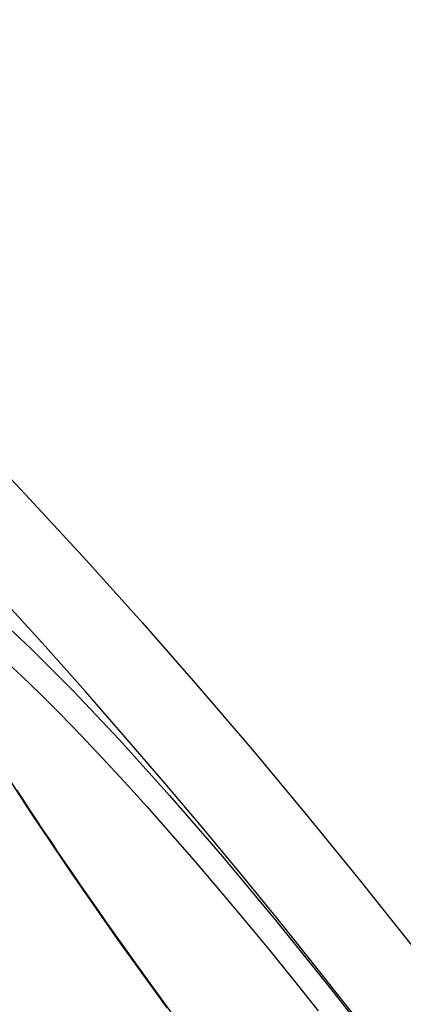
# Model space of a CAD drawing. Extents: x -651 to 4223, y 4288 to 6740.
# Drawn here: x 1084 to 1117, y 5505 to 5589 of the extents above; entities that cross this region are included whole.
import ezdxf

# ---------------------------------------------------------------- set-up
doc = ezdxf.new("R2010")
doc.units = 0
doc.layers.add('VIDITELNÁ__ISO_', color=7, linetype='CONTINUOUS')
doc.layers.add('VIDITELNÁ_TENKÁ__ISO_', color=7, linetype='CONTINUOUS')

msp = doc.modelspace()

# ---------------------------------------------------------------- linework, layer by layer
at = {"layer": 'VIDITELNÁ__ISO_', "flags": 128}
msp.add_lwpolyline([(1084.017, 5523.694), (1084.566, 5522.85), (1085.128, 5521.993), (1085.705, 5521.121), (1086.295, 5520.235), (1086.899, 5519.335), (1087.515, 5518.423), (1088.143, 5517.499), (1088.783, 5516.563), (1089.435, 5515.617), (1090.097, 5514.661), (1090.769, 5513.697), (1091.45, 5512.723), (1092.141, 5511.743), (1092.84, 5510.755), (1093.548, 5509.761), (1094.264, 5508.761), (1094.989, 5507.752), (1095.723, 5506.737), (1096.466, 5505.714), (1097.216, 5504.686)], dxfattribs=at)
at = {"layer": 'VIDITELNÁ__ISO_'}
for radius in [595, 595, 523.5, 513.461]:
    msp.add_circle((649.54, 5143.126), radius, dxfattribs=at)
for radius, start, end in [(660.5, 13.126437, 167.143367), (587.5, 5.863258, 71.009956)]:
    msp.add_arc((649.54, 5143.126), radius, start, end, dxfattribs=at)
at = {"layer": 'VIDITELNÁ_TENKÁ__ISO_', "flags": 128}
for points in [[(1096.827, 5505.155), (1092.645, 5510.963), (1088.754, 5516.532), (1085.224, 5521.764), (1082.113, 5526.579), (1079.478, 5530.898), (1077.364, 5534.651), (1075.815, 5537.771), (1074.863, 5540.202), (1074.53, 5541.896), (1074.829, 5542.818), (1075.756, 5542.949), (1077.294, 5542.286), (1079.415, 5540.84), (1082.08, 5538.636), (1085.238, 5535.712), (1088.831, 5532.121), (1092.792, 5527.926), (1097.052, 5523.198), (1101.535, 5518.014), (1106.158, 5512.47), (1110.847, 5506.652), (1115.508, 5500.676)], [(1075.158, 5540.05), (1075.707, 5539.967), (1076.386, 5539.713), (1077.192, 5539.29), (1078.122, 5538.7), (1079.173, 5537.945), (1080.339, 5537.028), (1081.617, 5535.952), (1083, 5534.722), (1084.483, 5533.342), (1086.06, 5531.818), (1087.724, 5530.155), (1089.468, 5528.361), (1091.286, 5526.443), (1093.17, 5524.406), (1095.112, 5522.26), (1097.106, 5520.012), (1099.143, 5517.67), (1101.216, 5515.243), (1103.314, 5512.743), (1105.431, 5510.177), (1107.56, 5507.554), (1109.692, 5504.884)]]:
    msp.add_lwpolyline(points, dxfattribs=at)
at = {"layer": 'VIDITELNÁ_TENKÁ__ISO_'}
for radius in [533.822, 510.996, 509.004, 443]:
    msp.add_circle((649.54, 5143.126), radius, dxfattribs=at)
msp.add_arc((649.54, 5143.126), 654.967, 13.239337, 167.032869, dxfattribs=at)

doc.saveas('drawing.dxf')
